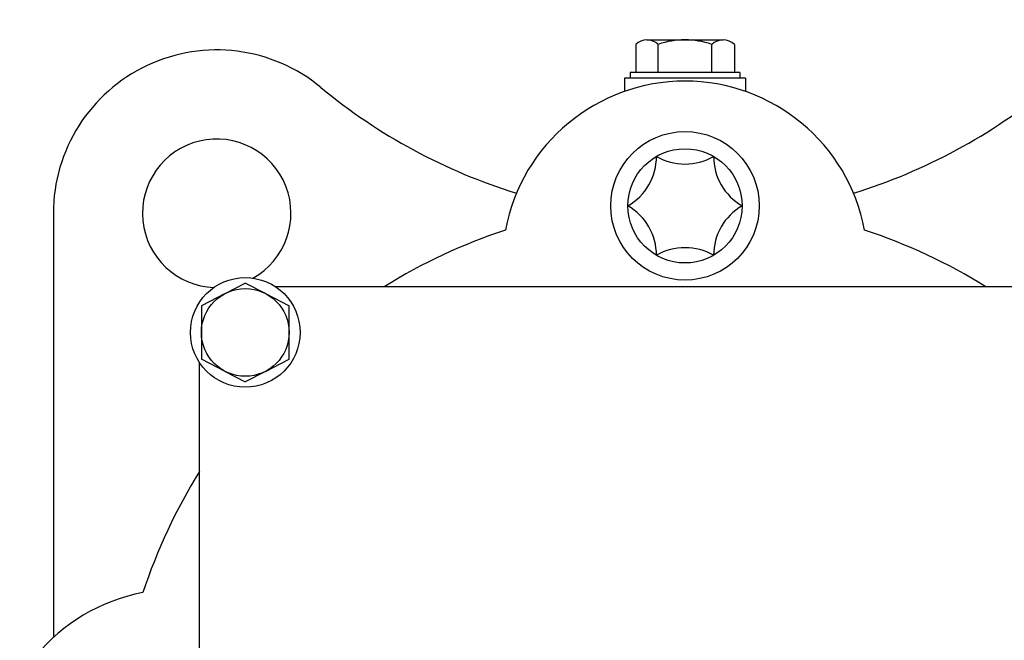
# Model space of a CAD drawing. Units: millimetres. Extents: x 40881 to 54938, y 3497 to 13062.
# Drawn here: x 51177 to 51263, y 12013 to 12067 of the extents above; entities that cross this region are included whole.
import ezdxf

# ---------------------------------------------------------------- set-up
doc = ezdxf.new("R2010")
doc.units = ezdxf.units.MM
doc.layers.add('CK_LEVEL_1', color=7, linetype='Continuous')
doc.styles.get("Standard").update_dxf_attribs({"font": 'txt.shx', "height": 100})
doc.dimstyles.new('ISO-25', dxfattribs={"dimtxt": 100, "dimasz": 100, "dimexe": 1.25, "dimexo": 20, "dimgap": 40, "dimtad": 1, "dimtih": 1, "dimtoh": 1, "dimdsep": 46, "dimtxsty": 'Standard', "dimcen": 100, "dimadec": 0, "dimazin": 0, "dimtfac": 1, "dimtmove": 0, "dimatfit": 3, "dimfxl": 1, "dimarcsym": 0})

# ---------------------------------------------------------------- blocks, each defined once
blk = doc.blocks.new('*D144')
at = {"color": 0, "lineweight": -2, "transparency": 16777216}
for p, q in [((50784.676, 12641.868), (50784.676, 12822.616)), ((52623.864, 11648.079), (52623.864, 12822.616)), ((50884.676, 12821.366), (52523.864, 12821.366))]:
    blk.add_line(p, q, dxfattribs=at)
at = {"color": 0, "transparency": 16777216}
for points in [[(50884.676, 12838.033), (50884.676, 12804.699), (50784.676, 12821.366)], [(52523.864, 12838.033), (52523.864, 12804.699), (52623.864, 12821.366)]]:
    blk.add_solid(points, dxfattribs=at)
at = {"layer": 'DEFPOINTS', "color": 0, "transparency": 16777216}
for p in [(52623.864, 12821.366), (50784.676, 12621.868), (52623.864, 11628.079)]:
    blk.add_point(p, dxfattribs=at)
at = {"color": 0, "transparency": 16777216, "insert": (51704.27, 12911.366), "char_height": 100, "attachment_point": 5}
blk.add_mtext('INTERNAL PROJECTION', dxfattribs=at)
blk = doc.blocks.new('A$C14D4514A')
at = {"layer": 'CK_LEVEL_1', "color": 5, "linetype": 'Continuous'}
for p, q in [((140.426, 219.878), (140.426, 217.411)), ((141.416, 220.271), (148.077, 220.271)), ((142.405, 217.411), (142.405, 219.878)), ((147.087, 217.411), (147.087, 219.878)), ((149.066, 219.878), (149.066, 217.411)), ((139.946, 217.411), (139.946, 216.911)), ((149.546, 217.411), (139.946, 217.411)), ((149.546, 217.411), (149.546, 216.911)), ((139.446, 216.911), (139.446, 215.758)), ((150.046, 216.911), (139.446, 216.911)), ((150.046, 216.911), (150.046, 215.758)), ((89.448, 205.093), (89.448, 167.968)), ((104.488, 198.075), (106.247, 198.982)), ((108.006, 198.075), (106.247, 198.982)), ((183.245, 198.662), (108.901, 198.662)), ((104.488, 198.075), (102.407, 197.003)), ((108.006, 198.075), (110.087, 197.003)), ((102.407, 197.003), (102.407, 192.321)), ((110.087, 192.321), (110.087, 197.003)), ((104.488, 191.249), (102.407, 192.321)), ((108.006, 191.249), (110.087, 192.321)), ((102.247, 117.664), (102.247, 192.009)), ((104.488, 191.249), (106.247, 190.342)), ((108.006, 191.249), (106.247, 190.342))]:
    blk.add_line(p, q, dxfattribs=at)
for centre, radius in [((144.746, 205.742), 6.5), ((144.746, 205.742), 5), ((106.247, 194.662), 4.8), ((106.247, 194.662), 3.84)]:
    blk.add_circle(centre, radius, dxfattribs=at)
for centre, radius, start, end in [((141.416, 218.831), 1.44, 46.59237, 133.40763), ((144.746, 213.118), 7.153, 70.89857, 109.10143), ((148.077, 218.831), 1.44, 46.59237, 133.40763), ((103.747, 205.093), 14.3, 50.38427, 180), ((144.746, 200.662), 16, 10.67383, 169.32616), ((144.746, 254.624), 49.999, 230.38422, 252.83768), ((144.746, 254.624), 49.999, 287.16232, 309.61577), ((103.747, 205.093), 6.5, 299.13699, 267.81838), ((137.247, 210.072), 5, 300, 0), ((144.746, 214.402), 5, 240, 300), ((152.246, 210.072), 5, 180, 240), ((137.247, 201.412), 5, 360, 60), ((152.246, 201.412), 5, 120, 180), ((144.746, 156.163), 49.999, 108.32842, 121.78834), ((144.746, 156.163), 49.999, 58.21166, 71.67161), ((144.746, 197.082), 5, 60, 120), ((144.746, 156.163), 49.999, 148.21166, 161.67158), ((100.247, 156.163), 16, 100.67382, 259.32617)]:
    blk.add_arc(centre, radius, start, end, dxfattribs=at)

msp = doc.modelspace()

# ---------------------------------------------------------------- block references
msp.add_blockref('A$C14D4514A', (51090.014, 11844.957))

# ---------------------------------------------------------------- dimensions: what is measured, and where the dimension line sits
dim = msp.add_linear_dim(base=(52623.864, 12821.366), p1=(50784.676, 12621.868), p2=(52623.864, 11628.079), text='INTERNAL PROJECTION', dimstyle='ISO-25')
dim.commit()
dim.dimension.update_dxf_attribs({"geometry": '*D144', "text_midpoint": (51704.27, 12821.366), "dimtype": 160})

doc.saveas('drawing.dxf')
